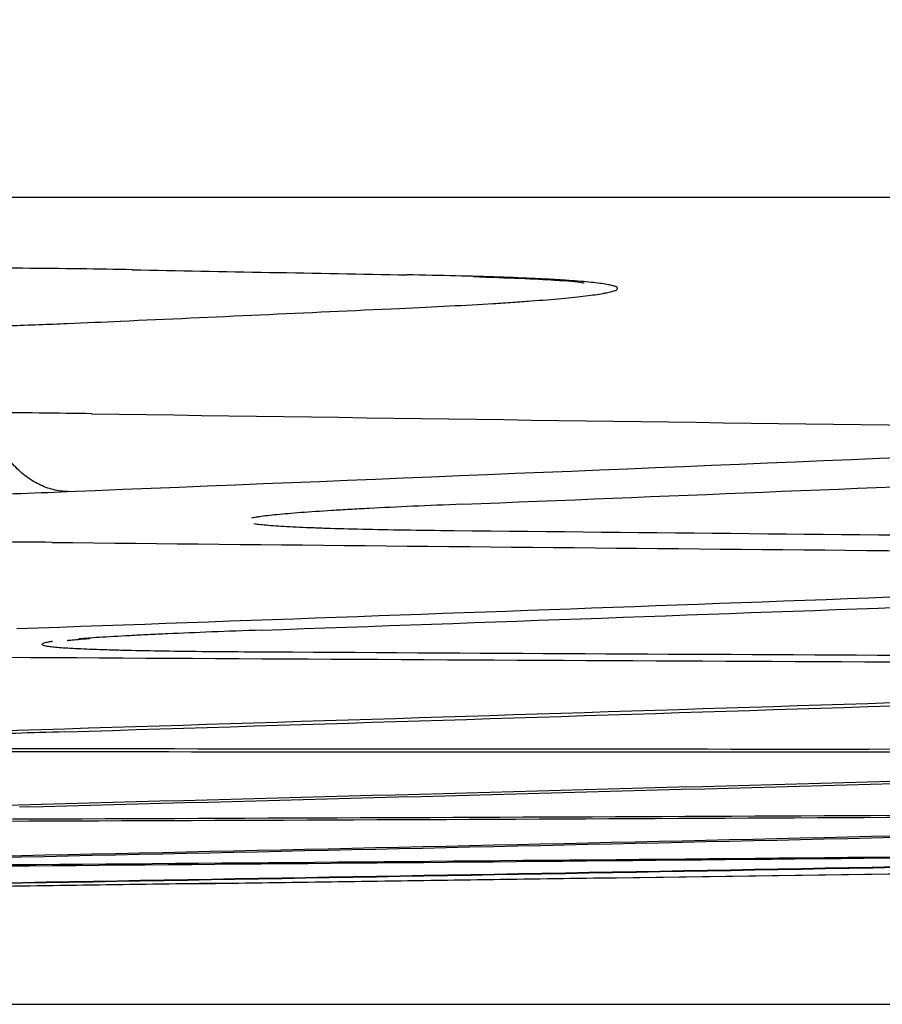
# Model space of a CAD drawing. Units: inches. Extents: x 0 to 6887, y 0 to 4912.
# Drawn here: x 1228 to 1235, y 3403 to 3411 of the extents above; entities that cross this region are included whole.
import ezdxf

# ---------------------------------------------------------------- set-up
doc = ezdxf.new("R2010")
doc.units = ezdxf.units.IN
doc.header["$MEASUREMENT"] = 0
doc.header["$PDMODE"] = 34
doc.header["$PDSIZE"] = 50
doc.layers.add('LG-DIM', color=7, linetype='Continuous')
doc.layers.add('LG-Product', color=3, linetype='Continuous')
doc.styles.add('GHS', font='Dotum.ttf')
doc.dimstyles.new('LG_DIM', dxfattribs={"dimtxt": 50, "dimasz": 40, "dimexe": 5, "dimexo": 20, "dimgap": 20, "dimtad": 1, "dimdec": 0, "dimzin": 0, "dimdsep": 46, "dimtxsty": 'GHS', "dimcen": 0.09, "dimclrd": 7, "dimclre": 7, "dimadec": 0, "dimazin": 0, "dimtfac": 1, "dimtdec": 0, "dimtofl": 0, "dimtmove": 0, "dimatfit": 0, "dimfxl": 30, "dimtolj": 1, "dimtzin": 0, "dimarcsym": 0})

# ---------------------------------------------------------------- blocks, each defined once
blk = doc.blocks.new('*D16')
at = {"layer": 'Defpoints', "color": 0, "transparency": 16777216}
for p in [(1074.9054, 3727.9813), (2027.492, 3727.9813), (1074.9054, 3403.0006)]:
    blk.add_point(p, dxfattribs=at)
at = {"layer": 'LG-DIM', "color": 7, "lineweight": -2, "transparency": 16777216}
for p, q in [((1094.9054, 3727.9813), (2032.492, 3727.9813)), ((2027.492, 3443.0006), (2027.492, 3687.9813)), ((1094.9054, 3403.0006), (2032.492, 3403.0006))]:
    blk.add_line(p, q, dxfattribs=at)
at = {"layer": 'LG-DIM', "color": 7, "transparency": 16777216}
for points in [[(2020.8253, 3687.9813), (2034.1586, 3687.9813), (2027.492, 3727.9813)], [(2020.8253, 3443.0006), (2034.1586, 3443.0006), (2027.492, 3403.0006)]]:
    blk.add_solid(points, dxfattribs=at)
at = {"layer": 'LG-DIM', "color": 0, "transparency": 16777216, "insert": (1982.4581, 3565.491), "char_height": 50, "attachment_point": 5, "rotation": 90, "style": 'GHS'}
blk.add_mtext('\\A1;325', dxfattribs=at)

msp = doc.modelspace()

# ---------------------------------------------------------------- linework, layer by layer
at = {"layer": 'LG-Product'}
msp.add_line((1265.1991, 3409.5476), (1145.0062, 3409.5476), dxfattribs=at)
for centre, major_axis, ratio, start_param, end_param in [((1314.7258, 12681.0616), (0, -9272.9095), 0.700909, 6.269978, 6.270321), ((1014.3983, 12681.0616), (0, -9277.3883), 0.71325, 0.032406, 0.032748), ((1295.6717, 12681.0616), (0, -9273.7633), 0.700909, 6.27286, 6.273958), ((1038.0318, 12681.0616), (0, -9277.7388), 0.71325, 0.028766, 0.029866), ((1042.4909, 12681.0616), (0, 9277.7912), 0.71325, 3.170169, 3.171647), ((1278.6579, 12681.0616), (0, 9274.4605), 0.700909, 3.134338, 3.135813), ((1276.011, 12681.0616), (0, -9274.5634), 0.700909, 6.275836, 6.277505), ((1061.0692, 12681.0616), (0, -9277.9626), 0.71325, 0.025221, 0.026893), ((1063.0387, 12681.0616), (0, 9277.9763), 0.71325, 3.166816, 3.168486), ((1255.0658, 12681.0616), (0, -9275.3257), 0.700909, 6.279002, 6.280855), ((1256.4637, 12681.0616), (0, 9275.2777), 0.700909, 3.137499, 3.139168), ((1082.8442, 12681.0616), (0, -9278.0671), 0.71325, 0.021872, 0.023727), ((1083.6216, 12681.0616), (0, 9278.0689), 0.71325, 3.163464, 3.165317), ((1233.5139, 12681.0616), (0, -9276.0129), 0.700909, 6.282258, 6.284113), ((1234.3052, 12681.0616), (0, 9275.9894), 0.700909, 3.140668, 3.142518), ((1104.0232, 12681.0616), (0, 9278.0689), 0.71325, 3.160207, 3.162059), ((1104.8006, 12681.0616), (0, -9278.0671), 0.71325, 0.018614, 0.020469), ((1211.9621, 12681.0616), (0, 9276.6017), 0.700909, 3.143922, 3.145775), ((1212.7533, 12681.0616), (0, -9276.5818), 0.700909, 0.002332, 0.004185), ((1125.2021, 12681.0616), (0, 9277.9723), 0.71325, 3.156952, 3.158805), ((1125.9795, 12681.0616), (0, -9277.9668), 0.71325, 0.015357, 0.017212), ((1190.4102, 12681.0616), (0, 9277.092), 0.700909, 3.147179, 3.149032), ((1191.2014, 12681.0616), (0, -9277.0757), 0.700909, 0.005589, 0.007442), ((1146.3811, 12681.0616), (0, 9277.7773), 0.71325, 3.153695, 3.155548), ((1147.1585, 12681.0616), (0, -9277.7682), 0.71325, 0.0121, 0.013955), ((1168.8584, 12681.0616), (0, 9277.4838), 0.700909, 3.150436, 3.152289), ((1169.6495, 12681.0616), (0, -9277.4712), 0.700909, 0.008846, 0.010699)]:
    msp.add_ellipse(centre, major_axis=major_axis, ratio=ratio, start_param=start_param, end_param=end_param, dxfattribs=at)
for points, knots in [([(1228.8887, 3408.9608), (1228.7533, 3408.9636), (1228.6111, 3408.9659), (1228.3137, 3408.9699), (1228.1585, 3408.9716), (1227.916, 3408.9735), (1227.8336, 3408.974), (1227.7075, 3408.9747), (1227.665, 3408.9749), (1227.5795, 3408.9753), (1227.5364, 3408.9755), (1227.3203, 3408.9762), (1227.144, 3408.9764), (1226.7849, 3408.9761), (1226.4193, 3408.9751), (1226.0411, 3408.9729), (1225.8007, 3408.971), (1225.7524, 3408.9706), (1225.6555, 3408.9698), (1225.6069, 3408.9694), (1225.4612, 3408.968), (1225.3641, 3408.967), (1225.0726, 3408.9639), (1224.6839, 3408.9591), (1224.295, 3408.9531), (1224.0032, 3408.9481), (1223.906, 3408.9464), (1223.76, 3408.9437), (1223.7114, 3408.9428), (1223.6142, 3408.9409), (1223.5658, 3408.94), (1223.3246, 3408.9351), (1222.9446, 3408.9269), (1222.5761, 3408.9176), (1222.3042, 3408.9103), (1222.2143, 3408.9078), (1222.0806, 3408.9039), (1222.0363, 3408.9026), (1221.9479, 3408.9), (1221.9039, 3408.8986), (1221.686, 3408.8919), (1221.3497, 3408.8807), (1221.0376, 3408.8688), (1220.7379, 3408.8565), (1220.5942, 3408.8502), (1220.4571, 3408.8437)], [0, 0, 0, 0, 0.0625, 0.0625, 0.125, 0.125, 0.15625, 0.15625, 0.171875, 0.171875, 0.1875, 0.1875, 0.25, 0.25, 0.3125, 0.375, 0.375, 0.390625, 0.390625, 0.40625, 0.40625, 0.4375, 0.4375, 0.5, 0.5625, 0.5625, 0.59375, 0.59375, 0.609375, 0.609375, 0.625, 0.625, 0.6875, 0.75, 0.75, 0.78125, 0.78125, 0.796875, 0.796875, 0.8125, 0.8125, 0.875, 0.9375, 0.9375, 1, 1, 1, 1]), ([(1231.0582, 3408.6477), (1231.2016, 3408.6541), (1231.3363, 3408.6606), (1231.5892, 3408.6738), (1231.7073, 3408.6804), (1231.8723, 3408.6906), (1231.9253, 3408.694), (1232.0016, 3408.6991), (1232.0266, 3408.7009), (1232.0754, 3408.7043), (1232.0992, 3408.706), (1232.2151, 3408.7146), (1232.2982, 3408.7215), (1232.4463, 3408.7351), (1232.5761, 3408.7487), (1232.6705, 3408.7622), (1232.7183, 3408.7706), (1232.7274, 3408.7723), (1232.7442, 3408.7757), (1232.7521, 3408.7774), (1232.7739, 3408.7823), (1232.7861, 3408.7856), (1232.8156, 3408.7954), (1232.8366, 3408.8082), (1232.8213, 3408.8205), (1232.796, 3408.8295), (1232.7852, 3408.8325), (1232.7655, 3408.8369), (1232.7584, 3408.8383), (1232.7429, 3408.8412), (1232.7346, 3408.8427), (1232.6901, 3408.8498), (1232.601, 3408.8607), (1232.4756, 3408.8708), (1232.3677, 3408.878), (1232.3293, 3408.8803), (1232.2682, 3408.8837), (1232.2473, 3408.8848), (1232.2041, 3408.8871), (1232.1819, 3408.8882), (1232.0684, 3408.8935), (1231.87, 3408.9015), (1231.6386, 3408.9082), (1231.3902, 3408.9143), (1231.2575, 3408.917), (1231.1159, 3408.9194)], [0, 0, 0, 0, 0.0625, 0.0625, 0.125, 0.125, 0.15625, 0.15625, 0.171875, 0.171875, 0.1875, 0.1875, 0.25, 0.25, 0.3125, 0.375, 0.375, 0.390625, 0.390625, 0.40625, 0.40625, 0.4375, 0.4375, 0.5, 0.5625, 0.5625, 0.59375, 0.59375, 0.609375, 0.609375, 0.625, 0.625, 0.6875, 0.75, 0.75, 0.78125, 0.78125, 0.796875, 0.796875, 0.8125, 0.8125, 0.875, 0.9375, 0.9375, 1, 1, 1, 1]), ([(1231.654, 3408.9051), (1231.9425, 3408.8961), (1232.3033, 3408.8816), (1232.5212, 3408.8618), (1232.5548, 3408.8551), (1232.5548, 3408.8552)], [0, 0, 0, 0, 0.533751, 0.880157, 1, 1, 1, 1]), ([(1220.3462, 3408.4274), (1220.4813, 3408.4247), (1220.6232, 3408.4223), (1220.9201, 3408.4184), (1221.0752, 3408.4168), (1221.3175, 3408.4149), (1221.3999, 3408.4144), (1221.5679, 3408.4135), (1221.6537, 3408.4131), (1221.9132, 3408.4123), (1222.0897, 3408.4121), (1222.4492, 3408.4124), (1222.8152, 3408.4134), (1223.1938, 3408.4157), (1223.4345, 3408.4175), (1223.4828, 3408.4179), (1223.5799, 3408.4187), (1223.6286, 3408.4192), (1223.7746, 3408.4205), (1223.8719, 3408.4215), (1224.164, 3408.4247), (1224.5535, 3408.4295), (1224.9432, 3408.4354), (1225.2356, 3408.4403), (1225.3331, 3408.4421), (1225.4793, 3408.4447), (1225.5281, 3408.4457), (1225.6256, 3408.4475), (1225.6741, 3408.4485), (1225.9158, 3408.4533), (1226.2969, 3408.4615), (1226.6663, 3408.4707), (1226.9389, 3408.478), (1227.0291, 3408.4805), (1227.1631, 3408.4843), (1227.2076, 3408.4856), (1227.2962, 3408.4883), (1227.3403, 3408.4896), (1227.5588, 3408.4963), (1227.7274, 3408.5018), (1228.0526, 3408.5133), (1228.2091, 3408.5192), (1228.5096, 3408.5314), (1228.6536, 3408.5376), (1228.7911, 3408.5441)], [0, 0, 0, 0, 0.0625, 0.0625, 0.125, 0.125, 0.15625, 0.15625, 0.1875, 0.1875, 0.25, 0.25, 0.3125, 0.375, 0.375, 0.390625, 0.390625, 0.40625, 0.40625, 0.4375, 0.4375, 0.5, 0.5625, 0.5625, 0.59375, 0.59375, 0.609375, 0.609375, 0.625, 0.625, 0.6875, 0.75, 0.75, 0.78125, 0.78125, 0.796875, 0.796875, 0.8125, 0.8125, 0.875, 0.875, 0.9375, 0.9375, 1, 1, 1, 1]), ([(1228.3666, 3407.1614), (1228.3265, 3407.1618), (1228.2863, 3407.167), (1228.2069, 3407.1866), (1228.1677, 3407.2011), (1228.0914, 3407.2389), (1228.0542, 3407.2622), (1227.9832, 3407.3171), (1227.9492, 3407.3486), (1227.8854, 3407.419), (1227.8556, 3407.4579), (1227.8008, 3407.5419), (1227.7759, 3407.587), (1227.7317, 3407.6822), (1227.7124, 3407.7323), (1227.6801, 3407.836), (1227.667, 3407.8896), (1227.6572, 3407.9443)], [0, 0, 0, 0, 0.125, 0.125, 0.25, 0.25, 0.375, 0.375, 0.5, 0.5, 0.625, 0.625, 0.75, 0.75, 0.875, 0.875, 1, 1, 1, 1]), ([(1228.5589, 3407.7927), (1228.4235, 3407.7948), (1228.2813, 3407.7967), (1227.9839, 3407.7996), (1227.8287, 3407.8008), (1227.5862, 3407.8021), (1227.5038, 3407.8024), (1227.3777, 3407.8028), (1227.3352, 3407.8029), (1227.2497, 3407.8031), (1227.2067, 3407.8031), (1226.9906, 3407.8034), (1226.8143, 3407.8033), (1226.4552, 3407.8024), (1226.0896, 3407.8009), (1225.7114, 3407.7983), (1225.4711, 3407.7962), (1225.4228, 3407.7958), (1225.3259, 3407.7949), (1225.2772, 3407.7945), (1225.1316, 3407.793), (1225.0344, 3407.792), (1224.743, 3407.7887), (1224.3543, 3407.7838), (1223.9655, 3407.7779), (1223.6737, 3407.7731), (1223.5764, 3407.7714), (1223.4305, 3407.7688), (1223.3818, 3407.7679), (1223.2847, 3407.7661), (1223.2363, 3407.7652), (1222.9951, 3407.7606), (1222.6151, 3407.7527), (1222.2466, 3407.744), (1221.9747, 3407.7371), (1221.8848, 3407.7347), (1221.7512, 3407.7311), (1221.7068, 3407.7299), (1221.6185, 3407.7274), (1221.5744, 3407.7262), (1221.3566, 3407.7199), (1221.0202, 3407.7095), (1220.7081, 3407.6986), (1220.4084, 3407.6873), (1220.2647, 3407.6816), (1220.1276, 3407.6756)], [0, 0, 0, 0, 0.0625, 0.0625, 0.125, 0.125, 0.15625, 0.15625, 0.171875, 0.171875, 0.1875, 0.1875, 0.25, 0.25, 0.3125, 0.375, 0.375, 0.390625, 0.390625, 0.40625, 0.40625, 0.4375, 0.4375, 0.5, 0.5625, 0.5625, 0.59375, 0.59375, 0.609375, 0.609375, 0.625, 0.625, 0.6875, 0.75, 0.75, 0.78125, 0.78125, 0.796875, 0.796875, 0.8125, 0.8125, 0.875, 0.9375, 0.9375, 1, 1, 1, 1]), ([(1219.9464, 3407.0448), (1220.0814, 3407.0428), (1220.2231, 3407.0412), (1220.5196, 3407.0387), (1220.6744, 3407.0377), (1220.9161, 3407.0367), (1220.9982, 3407.0364), (1221.1239, 3407.0361), (1221.1662, 3407.0361), (1221.2515, 3407.036), (1221.2943, 3407.0359), (1221.5097, 3407.0359), (1221.6854, 3407.0361), (1222.0433, 3407.0372), (1222.4076, 3407.0388), (1222.7845, 3407.0416), (1223.024, 3407.0437), (1223.0721, 3407.0441), (1223.1687, 3407.045), (1223.2172, 3407.0455), (1223.3624, 3407.0469), (1223.4593, 3407.048), (1223.7498, 3407.0513), (1224.1373, 3407.0561), (1224.525, 3407.062), (1224.8159, 3407.0667), (1224.9129, 3407.0684), (1225.0584, 3407.0709), (1225.1069, 3407.0718), (1225.2039, 3407.0736), (1225.2522, 3407.0745), (1225.4928, 3407.079), (1225.872, 3407.0867), (1226.2398, 3407.0952), (1226.5112, 3407.1019), (1226.6009, 3407.1041), (1226.7343, 3407.1076), (1226.7786, 3407.1088), (1226.8668, 3407.1112), (1226.9108, 3407.1124), (1227.1286, 3407.1185), (1227.2968, 3407.1235), (1227.6211, 3407.1337), (1227.7772, 3407.139), (1228.0772, 3407.1498), (1228.2211, 3407.1553), (1228.3585, 3407.161)], [0, 0, 0, 0, 0.0625, 0.0625, 0.125, 0.125, 0.15625, 0.15625, 0.171875, 0.171875, 0.1875, 0.1875, 0.25, 0.25, 0.3125, 0.375, 0.375, 0.390625, 0.390625, 0.40625, 0.40625, 0.4375, 0.4375, 0.5, 0.5625, 0.5625, 0.59375, 0.59375, 0.609375, 0.609375, 0.625, 0.625, 0.6875, 0.75, 0.75, 0.78125, 0.78125, 0.796875, 0.796875, 0.8125, 0.8125, 0.875, 0.875, 0.9375, 0.9375, 1, 1, 1, 1]), ([(1231.5682, 3407.0584), (1231.4253, 3407.0528), (1231.291, 3407.0472), (1231.0389, 3407.0358), (1230.921, 3407.0301), (1230.7565, 3407.0215), (1230.7036, 3407.0186), (1230.6274, 3407.0143), (1230.6025, 3407.0129), (1230.5538, 3407.01), (1230.53, 3407.0085), (1230.4143, 3407.0013), (1230.3313, 3406.9956), (1230.1835, 3406.9843), (1230.0537, 3406.9732), (1229.9592, 3406.9622), (1229.9112, 3406.9554), (1229.9022, 3406.9541), (1229.8852, 3406.9514), (1229.8773, 3406.9501), (1229.8652, 3406.9479), (1229.8607, 3406.947), (1229.8564, 3406.9461)], [0, 0, 0, 0, 0.150071, 0.150071, 0.300143, 0.300143, 0.375179, 0.375179, 0.412697, 0.412697, 0.450214, 0.450214, 0.600286, 0.600286, 0.750357, 0.900429, 0.900429, 0.937947, 0.937947, 0.975465, 0.975465, 1, 1, 1, 1]), ([(1229.8742, 3406.9014), (1229.8747, 3406.9013), (1229.8751, 3406.9012), (1229.8832, 3406.9001), (1229.8914, 3406.899), (1229.9352, 3406.8936), (1230.0232, 3406.8854), (1230.1472, 3406.878), (1230.2541, 3406.8728), (1230.292, 3406.8711), (1230.3525, 3406.8687), (1230.3733, 3406.8679), (1230.4161, 3406.8663), (1230.4381, 3406.8655), (1230.5506, 3406.8618), (1230.649, 3406.859), (1230.8622, 3406.8541), (1230.9771, 3406.8519), (1231.2237, 3406.8481), (1231.3555, 3406.8465), (1231.496, 3406.8452)], [0, 0, 0, 0, 0.002354, 0.002354, 0.04226, 0.04226, 0.201883, 0.361507, 0.361507, 0.441318, 0.441318, 0.481224, 0.481224, 0.52113, 0.52113, 0.680753, 0.680753, 0.840377, 0.840377, 1, 1, 1, 1]), ([(1228.235, 3406.7487), (1228.1003, 3406.7502), (1227.9588, 3406.7515), (1227.6626, 3406.7535), (1227.5079, 3406.7542), (1227.2663, 3406.7548), (1227.1841, 3406.7549), (1227.0585, 3406.755), (1227.0162, 3406.755), (1226.9308, 3406.755), (1226.8879, 3406.755), (1226.6721, 3406.7548), (1226.4961, 3406.7543), (1226.1376, 3406.7529), (1225.7726, 3406.7509), (1225.395, 3406.7479), (1225.155, 3406.7457), (1225.1068, 3406.7453), (1225.01, 3406.7443), (1224.9614, 3406.7439), (1224.8157, 3406.7423), (1224.7186, 3406.7413), (1224.4272, 3406.7379), (1224.0386, 3406.733), (1223.6497, 3406.7272), (1223.358, 3406.7225), (1223.2607, 3406.7209), (1223.0662, 3406.7176), (1222.9687, 3406.7159), (1222.6791, 3406.7105), (1222.2986, 3406.7031), (1221.9296, 3406.6949), (1221.6574, 3406.6885), (1221.5674, 3406.6863), (1221.4335, 3406.683), (1221.389, 3406.6819), (1221.3006, 3406.6796), (1221.2565, 3406.6785), (1221.038, 3406.6727), (1220.8693, 3406.6679), (1220.5439, 3406.6582), (1220.3873, 3406.6532), (1220.0864, 3406.6431), (1219.9421, 3406.6379), (1219.8044, 3406.6325)], [0, 0, 0, 0, 0.0625, 0.0625, 0.125, 0.125, 0.15625, 0.15625, 0.171875, 0.171875, 0.1875, 0.1875, 0.25, 0.25, 0.3125, 0.375, 0.375, 0.390625, 0.390625, 0.40625, 0.40625, 0.4375, 0.4375, 0.5, 0.5625, 0.5625, 0.59375, 0.59375, 0.625, 0.625, 0.6875, 0.75, 0.75, 0.78125, 0.78125, 0.796875, 0.796875, 0.8125, 0.8125, 0.875, 0.875, 0.9375, 0.9375, 1, 1, 1, 1]), ([(1229.9393, 3406.0366), (1229.7954, 3406.0317), (1229.6602, 3406.0267), (1229.4062, 3406.0168), (1229.2875, 3406.0118), (1229.1216, 3406.0043), (1229.0684, 3406.0018), (1228.9916, 3405.9981), (1228.9665, 3405.9968), (1228.9173, 3405.9943), (1228.8933, 3405.9931), (1228.7765, 3405.9868), (1228.6927, 3405.982), (1228.5575, 3405.9732), (1228.5031, 3405.9694), (1228.4544, 3405.9656)], [0, 0, 0, 0, 0.207944, 0.207944, 0.415887, 0.415887, 0.519859, 0.519859, 0.571845, 0.571845, 0.623831, 0.623831, 0.831774, 0.831774, 1, 1, 1, 1]), ([(1228.2406, 3405.9444), (1228.2354, 3405.9437), (1228.2305, 3405.943), (1228.2109, 3405.9401), (1228.1984, 3405.9379), (1228.1678, 3405.9314), (1228.1455, 3405.9231), (1228.1594, 3405.9153), (1228.1837, 3405.9096), (1228.1941, 3405.9078), (1228.2196, 3405.9042), (1228.2348, 3405.9024), (1228.287, 3405.8972), (1228.3748, 3405.8907), (1228.4987, 3405.885), (1228.6055, 3405.881), (1228.6435, 3405.8797), (1228.704, 3405.8779), (1228.7248, 3405.8773), (1228.7676, 3405.8761), (1228.7896, 3405.8755), (1228.9023, 3405.8727), (1229.0008, 3405.8707), (1229.2144, 3405.8673), (1229.3295, 3405.8658), (1229.5766, 3405.8633), (1229.7087, 3405.8623), (1229.8496, 3405.8616)], [0, 0, 0, 0, 0.016259, 0.016259, 0.068035, 0.068035, 0.171586, 0.275138, 0.275138, 0.326914, 0.326914, 0.37869, 0.37869, 0.482241, 0.585793, 0.585793, 0.637569, 0.637569, 0.663457, 0.663457, 0.689345, 0.689345, 0.792897, 0.792897, 0.896448, 0.896448, 1, 1, 1, 1]), ([(1228.359, 3405.9529), (1228.3584, 3405.9529), (1228.3871, 3405.9573), (1228.4682, 3405.9634), (1228.5403, 3405.969)], [0, 0, 0, 0, 0.391776, 1, 1, 1, 1]), ([(1228.3466, 3405.2118), (1228.2033, 3405.2075), (1228.0686, 3405.2032), (1227.8159, 3405.1947), (1227.6978, 3405.1904), (1227.5329, 3405.1841), (1227.48, 3405.182), (1227.4036, 3405.1788), (1227.3787, 3405.1778), (1227.3299, 3405.1757), (1227.3061, 3405.1746), (1227.1903, 3405.1695), (1227.1072, 3405.1654), (1226.9593, 3405.1574), (1226.8923, 3405.1534), (1226.8347, 3405.1495), (1226.8329, 3405.1494)], [0, 0, 0, 0, 0.198669, 0.198669, 0.397338, 0.397338, 0.496673, 0.496673, 0.54634, 0.54634, 0.596007, 0.596007, 0.794676, 0.794676, 0.993345, 1, 1, 1, 1]), ([(1226.665, 3405.1353), (1226.6585, 3405.1346), (1226.6524, 3405.1339), (1226.6321, 3405.1314), (1226.62, 3405.1296), (1226.5905, 3405.1245), (1226.5697, 3405.118), (1226.5851, 3405.112), (1226.6105, 3405.1078), (1226.6213, 3405.1064), (1226.641, 3405.1043), (1226.6482, 3405.1036), (1226.6637, 3405.1023), (1226.672, 3405.1017), (1226.7165, 3405.0985), (1226.8058, 3405.0937), (1226.9311, 3405.0897), (1227.0392, 3405.087), (1227.0775, 3405.0861), (1227.1386, 3405.0849), (1227.1596, 3405.0845), (1227.2028, 3405.0838), (1227.225, 3405.0834), (1227.3385, 3405.0816), (1227.5369, 3405.0792), (1227.7683, 3405.0776), (1228.0167, 3405.0766), (1228.1494, 3405.0762), (1228.291, 3405.0762)], [0, 0, 0, 0, 0.020416, 0.020416, 0.071973, 0.071973, 0.175087, 0.278201, 0.278201, 0.329758, 0.329758, 0.355537, 0.355537, 0.381315, 0.381315, 0.484429, 0.587544, 0.587544, 0.639101, 0.639101, 0.664879, 0.664879, 0.690658, 0.690658, 0.793772, 0.896886, 0.896886, 1, 1, 1, 1])]:
    msp.add_open_spline(points, degree=3, knots=knots, dxfattribs=at)

# ---------------------------------------------------------------- dimensions: what is measured, and where the dimension line sits
at = {"layer": 'LG-DIM'}
dim = msp.add_linear_dim(base=(2027.492, 3727.9813), p1=(1074.9054, 3403.0006), p2=(1074.9054, 3727.9813), angle=90, dimstyle='LG_DIM', dxfattribs=at)
dim.commit()
dim.dimension.update_dxf_attribs({"geometry": '*D16', "text_midpoint": (1982.4581, 3565.491)})

doc.saveas('drawing.dxf')
